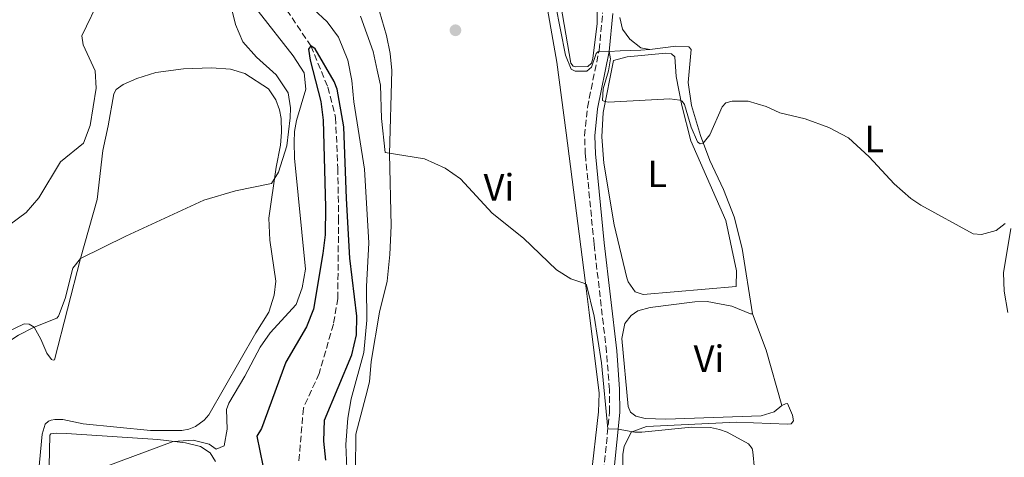
# Model space of a CAD drawing. Units: metres. Extents: x 624796 to 628257, y 4713355 to 4715736.
# Drawn here: x 625884 to 626143, y 4714639 to 4714754 of the extents above; entities that cross this region are included whole.
import ezdxf
from ezdxf.enums import TextEntityAlignment as Align

# ---------------------------------------------------------------- set-up
doc = ezdxf.new("R2010")
doc.units = ezdxf.units.M
doc.header["$MEASUREMENT"] = 0
doc.linetypes.add('DGN Style 3', pattern=[2.435890702152634, 1.739921930109024, -0.6959687720436097])
for name, color, linetype, lineweight in [('Barranco lineal', 142, 'DGN Style 3', 13), ('Camino', 7, 'DGN Style 3', 0), ('Curva de nivel directora', 30, 'Continuous', 30), ('Curva de nivel intermedia', 30, 'Continuous', 0), ('Etiqueta de uso rústico', 92, 'Continuous', 0), ('Línea  de muro-pared o tapia', 1, 'Continuous', 13), ('Línea de cambio de uso (parcela vista)', 92, 'Continuous', 0), ('Margen derecho', 7, 'Continuous', 0), ('Punto acotado terreno (símbolo)', 7, 'Continuous', 0)]:
    doc.layers.add(name, color=color, linetype=linetype, lineweight=lineweight)
doc.styles.add('Style-Arial', font='arial.ttf')

# ---------------------------------------------------------------- blocks, each defined once
blk = doc.blocks.new('5PATER')
at = {"layer": 'Punto acotado terreno (símbolo)', "linetype": 'Continuous', "lineweight": 0}
h = blk.add_hatch(color=51, dxfattribs=at)
edge = h.paths.add_edge_path()
edge.add_ellipse((0, 0), major_axis=(-0.1095731443231308, -0.1110710700762829), ratio=0.9994222409660317, start_angle=0, end_angle=360)

msp = doc.modelspace()

# ---------------------------------------------------------------- linework, layer by layer
at = {"layer": 'Barranco lineal', "color": 142, "linetype": 'DGN Style 3', "lineweight": 13}
msp.add_polyline3d([(625928.3200000003, 4714844.189999999, 581.2200000000012), (625936.1900000004, 4714834.699999999, 580.6300000000047), (625944.0499999998, 4714825.980000001, 580), (625946.4699999997, 4714820.680000001, 579.7700000000041), (625946.9600000001, 4714818.060000001, 579.4799999999959), (625946.9000000004, 4714814.680000001, 579.3000000000029), (625945.5700000003, 4714808.789999999, 578.6399999999994), (625943.6299999999, 4714796.550000001, 578.5), (625943.4600000001, 4714788.199999999, 578.3999999999943), (625944.3399999999, 4714777.84, 577.75), (625945.5300000003, 4714773.880000001, 577.5599999999977), (625948.2800000003, 4714766.82, 576.8500000000058), (625954.04, 4714756.99, 575.820000000007), (625960.3700000001, 4714747.51, 575), (625964.8700000001, 4714736.609999999, 574.4400000000023), (625966.8799999999, 4714728.600000001, 574.3000000000029), (625967.4699999997, 4714715.230000001, 574.1499999999943), (625967.6799999997, 4714702.15, 573.8300000000017), (625967.4600000001, 4714680.91, 573.029999999999), (625966.2999999998, 4714674.060000001, 572.0899999999965), (625962.5599999997, 4714661.100000001, 570.9600000000064), (625958.3899999997, 4714651.939999999, 570.3500000000058), (625957.2199999997, 4714637.859999999, 570)], dxfattribs=at)
at = {"layer": 'Camino', "color": 7, "linetype": 'DGN Style 3', "lineweight": 0}
msp.add_polyline3d([(626037.550000001, 4714635.290000001, 584.5700000000071), (626039.1200000001, 4714650.920000002, 585.1699999999984), (626039.0899999988, 4714656.800000002, 585.4499999999972), (626038.3199999998, 4714666.76, 585.8600000000006), (626035.0299999998, 4714695.250000002, 587.2200000000013), (626032.7299999997, 4714718.870000001, 588.5099999999949), (626032.5300000008, 4714723.850000001, 588.8000000000029), (626033.2899999986, 4714731.290000002, 589.2200000000012), (626036.3700000008, 4714746.41, 590.0399999999936), (626037.3000000007, 4714756.25, 590.5099999999949)], dxfattribs=at)
at = {"layer": 'Curva de nivel directora', "color": 30, "linetype": 'Continuous', "lineweight": 30, "elevation": 575.0000000000001, "flags": 128}
for points in [[(625960.3700000001, 4714747.51), (625959.78, 4714746.67), (625960.169999999, 4714743.779999999), (625962.9699999997, 4714732.890000002), (625963.5899999988, 4714727.930000001), (625964.2500000005, 4714704.99), (625964.1099999996, 4714697.690000001), (625963.5399999997, 4714692.730000001), (625961.0799999987, 4714678.029999999), (625959.19, 4714673.4), (625953.7499999995, 4714664.110000002), (625947.3500000002, 4714646.570000002), (625946.1399999987, 4714644.52), (625947.7300000002, 4714636.770000001)], [(625964.2799999996, 4714638.240000002), (625963.7699999999, 4714643.220000002), (625963.98, 4714648.750000001), (625971.1999999996, 4714666.010000001), (625972.3899999987, 4714671.260000002), (625972.5000000005, 4714676.180000002), (625970.6499999998, 4714691.51), (625969.74, 4714707.220000001), (625969.0899999996, 4714726.190000001), (625967.3300000007, 4714736.07), (625966.4999999991, 4714738.100000001), (625961.5100000001, 4714746.770000001), (625960.3700000001, 4714747.51)]]:
    msp.add_lwpolyline(points, dxfattribs=at)
at = {"layer": 'Curva de nivel intermedia', "color": 30, "linetype": 'Continuous', "lineweight": 0, "flags": 128}
for points, elevation in [([(625936.0600000003, 4714771.029999998), (625940.4800000016, 4714753.21), (625942.4700000009, 4714748.63), (625946.0000000002, 4714744.550000001), (625951.1800000013, 4714739.859999999), (625954.4200000003, 4714735.099999999), (625954.97, 4714731.16), (625954.9400000009, 4714728.529999999), (625954.010000001, 4714721.189999999), (625951.7900000016, 4714714.230000001), (625949.9600000009, 4714711.24), (625940.4800000016, 4714709.239999999), (625932.1800000002, 4714706.779999998), (625911.5700000017, 4714697.319999999), (625899.6500000015, 4714691.420000001), (625897.5900000007, 4714688.869999998), (625895.5700000002, 4714680.910000001), (625893.8700000013, 4714676.179999999)], 585), ([(625905.0000000002, 4714760.66), (625899.950000001, 4714750.21), (625900.36, 4714747.850000001), (625903.4800000003, 4714740.939999999), (625903.7799999998, 4714736.359999998), (625902.2100000008, 4714726.529999998), (625900.3900000014, 4714721.849999998), (625894.3600000008, 4714716.890000001), (625888.6200000008, 4714707.4), (625885.2999999993, 4714703.59), (625880.8800000004, 4714700.319999998)], 590.0000000000001), ([(625969.8200000006, 4714636.050000001), (625969.55, 4714642.359999998), (625970.110000001, 4714649.33), (625971.0000000007, 4714654.359999999), (625974.3400000001, 4714666.59), (625975.1, 4714675.109999998), (625975.070000001, 4714684.08), (625975.6299999999, 4714695.59), (625974.4899999998, 4714714.960000002), (625971.7200000006, 4714732.77), (625971.1799999995, 4714738.399999999), (625970.1500000014, 4714743.76), (625967.6500000001, 4714749.84), (625964.7000000019, 4714753.890000001), (625957.4800000001, 4714760.689999999)], 580.0000000000001), ([(626143.4000000001, 4714700.640000001), (626141.0800000001, 4714698.77), (626137.1799999997, 4714697.739999999), (626134.9600000002, 4714697.970000001), (626121.1600000003, 4714705.470000001), (626118.5800000008, 4714707.25), (626114.1900000009, 4714711.09), (626107.5600000013, 4714718.220000001), (626102.1400000011, 4714723.31), (626096.9400000019, 4714726.029999998), (626090.6500000021, 4714728.240000002), (626083.9700000011, 4714729.819999998), (626080.4300000007, 4714731.529999998), (626075.6400000007, 4714732.960000002), (626071.480000001, 4714732.970000001), (626069.8000000002, 4714732.470000001), (626068.800000001, 4714731.459999999), (626065.5900000012, 4714724.039999999), (626063.8400000011, 4714721.83), (626063.040000001, 4714721.67), (626062.3400000014, 4714722.199999999), (626060.6200000002, 4714726.100000001), (626058.8700000001, 4714732.09), (626058.2700000011, 4714732.92), (626057.680000001, 4714733.21), (626054.9699999997, 4714733.580000001), (626038.8600000008, 4714732.720000001), (626037.8500000006, 4714732.890000001), (626037.2600000004, 4714733.140000001), (626037.4500000004, 4714736.189999999), (626038.8699999999, 4714740.99), (626039.3900000005, 4714744.100000001), (626039.0300000008, 4714746.010000001), (626036.0600000002, 4714745.98), (626035.5999999996, 4714745.539999999), (626034.3400000012, 4714741.909999999), (626033.1200000008, 4714740.880000001), (626030.0600000009, 4714740.829999999), (626028.9800000013, 4714741.359999999), (626027.5300000006, 4714745.09), (626024.8500000007, 4714758.429999999)], 590.0000000000001), ([(625946.4900000019, 4714756.679999999), (625955.7400000012, 4714744.869999998), (625958.6300000012, 4714740.449999999), (625959, 4714736.130000001), (625956.5400000013, 4714727.859999998), (625956.0300000017, 4714724.92), (625956.0000000005, 4714722.099999999), (625956.0600000008, 4714717.890000001), (625958.9100000006, 4714688.59), (625958.0900000003, 4714683.66), (625956.4600000009, 4714679.300000002), (625949.6700000004, 4714671.829999999), (625946.9900000005, 4714667.989999999), (625942.9800000006, 4714660.41), (625938.7000000001, 4714653.230000001), (625938.1600000014, 4714651.609999999), (625938.3200000002, 4714646.349999998), (625937.5300000011, 4714641.980000001), (625935.4400000012, 4714641.119999998), (625933.5700000003, 4714642.439999999), (625929.3100000002, 4714643.46), (625924.0400000019, 4714643.17), (625902.8000000009, 4714635.219999999)], 580.0000000000001), ([(626077.3300000007, 4714635.859999998), (626076.9200000014, 4714640.439999999), (626076.6800000002, 4714641.25), (626075.7600000014, 4714642.510000001), (626070.1500000011, 4714645.56), (626068.0900000003, 4714646.33), (626065.7700000001, 4714646.86), (626060.760000001, 4714646.9), (626047.6100000015, 4714645.57), (626045.7899999998, 4714645.609999998), (626041.3700000009, 4714646.429999999), (626038.6799999997, 4714646.5), (626037.0000000012, 4714663.92), (626035.0400000009, 4714676.25), (626033.0100000014, 4714684.489999999), (626032.6200000001, 4714684.859999998), (626028.8700000017, 4714686.05), (626025.1200000012, 4714688.439999999), (626016.3900000005, 4714696.800000001), (626008.2000000008, 4714703.399999999), (625999.8400000012, 4714712.42), (625995.7500000009, 4714715.289999999), (625990.3399999995, 4714717.749999999), (625979.9600000015, 4714719.409999999), (625979.0300000017, 4714728.359999999), (625978.7000000009, 4714737.15), (625977.8899999995, 4714741.149999999), (625976.7899999998, 4714746.039999999), (625973.4500000004, 4714755.329999999)], 585), ([(625893.8700000013, 4714676.179999999), (625893.3700000006, 4714675.679999998), (625887.4500000018, 4714673.28), (625883.2400000008, 4714671.179999999), (625866.020000001, 4714659.970000001), (625852.1500000017, 4714653.8), (625845.3400000011, 4714647.709999999), (625832.7800000015, 4714634.090000001)], 585)]:
    msp.add_lwpolyline(points, dxfattribs=dict(at, elevation=elevation))
at = {"layer": 'Línea  de muro-pared o tapia', "color": 1, "linetype": 'Continuous', "lineweight": 13, "extrusion": (0.0497655610247548, -0.02507256446480876, 0.9984461705305147), "elevation": -86465.54644063585, "flags": 128}
msp.add_lwpolyline([(4492187.390584681, 1559784.093179489), (4492180.477193329, 1559776.556129667), (4492169.207164066, 1559766.327276337)], dxfattribs=at)
at = {"layer": 'Línea  de muro-pared o tapia', "color": 1, "linetype": 'Continuous', "lineweight": 13}
for points in [[(626076.8399999999, 4714676.84, 587.3399999999965), (626074.0599999997, 4714694.039999999, 588.5800000000017), (626072.0099999999, 4714702.449999999, 589.070000000007), (626069.2000000002, 4714709.67, 589.5), (626065.5599999997, 4714717.26, 589.7100000000064), (626063.0700000003, 4714723.859999999, 590.0099999999948), (626060.7199999997, 4714731.82, 590.25), (626059.8200000003, 4714737.84, 590.5099999999948), (626060.6200000001, 4714746.609999999, 590.7400000000052), (626060.0199999996, 4714747.310000001, 590.8099999999977), (626056.5800000001, 4714747.480000001, 590.8399999999965), (626049.75, 4714746.600000001, 590.9499999999971)], [(626049.75, 4714746.600000001, 590.9499999999971), (626047.3799999999, 4714746.369999999, 590.929999999993), (626041.8899999997, 4714746.199999999, 591.0399999999936), (626039.0199999996, 4714746.039999999, 591.0500000000029)], [(626084.5, 4714652.619999999, 586.3500000000058), (626082.5199999996, 4714651, 586.3300000000017), (626079.1299999999, 4714649.930000001, 586.3300000000017), (626053.9500000002, 4714649.01, 585.9700000000012), (626048.5, 4714649.189999999, 586.1499999999943)]]:
    msp.add_polyline3d(points, dxfattribs=at)
at = {"layer": 'Línea de cambio de uso (parcela vista)', "color": 92, "linetype": 'Continuous', "lineweight": 0}
for points in [[(626030.2199999997, 4714741.960000001, 590.3800000000047), (626029.5, 4714742.189999999, 590.3800000000047), (626028.9299999997, 4714742.949999999, 590.3800000000047), (626024.9100000003, 4714765.980000001, 590.9199999999983), (626022.2800000003, 4714777.390000001, 591.5), (626022.0899999999, 4714781.220000001, 591.6199999999953), (626022.5199999996, 4714782.52, 591.6199999999953), (626023.7999999998, 4714783.550000001, 591.6199999999953), (626029.3499999996, 4714785.49, 591.6900000000023), (626030.8499999996, 4714785.529999999, 591.6900000000023), (626032.4800000006, 4714784.789999999, 591.7100000000064), (626033.6600000003, 4714783.550000001, 591.7100000000064), (626034.5300000003, 4714778.730000001, 591.7100000000064), (626035.8300000001, 4714759.75, 590.9199999999983), (626035.8600000005, 4714753.42, 590.75), (626034.7300000006, 4714744.210000001, 590.4700000000012), (626034.3399999999, 4714742.930000001, 590.4199999999983), (626033.3899999997, 4714742.09, 590.3800000000047), (626030.2199999997, 4714741.960000001, 590.3800000000047)], [(626021.7400000002, 4714763.26, 588.8800000000047), (626025.2000000002, 4714743.230000001, 587.9900000000052), (626027.7199999997, 4714724.57, 586.8800000000047), (626032.6500000004, 4714685.59, 585.1199999999953), (626033.7100000001, 4714677.180000001, 584.320000000007), (626036.3899999997, 4714655.92, 583.9900000000052), (626036.2000000002, 4714650.99, 583.7599999999948), (626034.1799999997, 4714633.220000001, 582.9100000000036)], [(625972.1299999999, 4714635.730000001, 581.0800000000017), (625972.2599999999, 4714645.09, 581.2200000000012), (625974.8899999997, 4714655.109999999, 581.5800000000017), (625975.79, 4714658.859999999, 582), (625976.25, 4714664.26, 582.1399999999994), (625978.4600000001, 4714677.25, 583.0599999999977), (625980.5099999999, 4714685.470000001, 583.8099999999977), (625981.2199999997, 4714692.460000001, 584.2100000000064), (625981.5499999998, 4714700.07, 584.2100000000064), (625981.0899999999, 4714719.029999999, 585.1499999999943), (625981.6699999999, 4714741.060000001, 586.0599999999977), (625981.2800000003, 4714745.529999999, 586.1999999999971), (625980.2699999996, 4714750.300000001, 586.5099999999948), (625978.4199999999, 4714756.600000001, 586.8399999999965)], [(626049.75, 4714746.600000001, 590.9499999999971), (626047.3799999999, 4714747.02, 590.929999999993), (626044.4299999997, 4714749.32, 591.0500000000029), (626042.4900000002, 4714751.92, 591.0500000000029), (626041.8399999999, 4714755.02, 591.4700000000012)], [(626048.0199999996, 4714681.949999999, 587.570000000007), (626045.8300000001, 4714682.66, 587.8500000000058), (626044.0599999997, 4714685.26, 588.179999999993), (626043.7000000002, 4714686.310000001, 588.4600000000064), (626040.3499999996, 4714700.350000001, 588.179999999993), (626037.6100000005, 4714716.58, 589.1699999999983), (626037.0800000001, 4714723.560000001, 589.5), (626037.4699999997, 4714729.99, 589.8699999999953), (626040.1399999997, 4714743.680000001, 590.5800000000017), (626043.7300000006, 4714744.600000001, 590.5800000000017), (626053.9400000004, 4714745.600000001, 590.3899999999994), (626055.4100000003, 4714745.430000001, 590.3899999999994), (626056.3200000003, 4714744.66, 590.3899999999994), (626056.7100000001, 4714739.439999999, 590.3899999999994), (626058.1500000004, 4714731.789999999, 589.6900000000023), (626060.5499999998, 4714722.480000001, 589.1699999999983), (626069.7999999998, 4714701.430000001, 588.279999999999), (626072.5700000003, 4714688.130000001, 588.0399999999936), (626072.4900000002, 4714684.07, 587.8999999999943), (626048.0199999996, 4714681.949999999, 587.570000000007)], [(625880.2100000001, 4714672.029999999, 585.4400000000023), (625884.7400000002, 4714674.210000001, 585.3000000000029), (625886.1200000001, 4714674.100000001, 585.2299999999959), (625887.4500000002, 4714673.279999999, 585.0899999999965), (625889.1699999999, 4714670.109999999, 584.779999999999), (625890.75, 4714666.470000001, 583.7299999999959), (625891.9800000006, 4714664.75, 583.4400000000023), (625892.4000000004, 4714664.600000001, 583.4199999999983), (625892.79, 4714664.66, 583.4199999999983), (625899.6500000004, 4714691.42, 585.0599999999977), (625904.0199999996, 4714706.980000001, 586.3600000000006), (625905.54, 4714719.949999999, 586.8699999999953), (625906.9400000004, 4714726.439999999, 587.0099999999948), (625908.3799999999, 4714734.859999999, 587.6199999999953), (625909.0300000003, 4714736.050000001, 587.6199999999953), (625910.8600000005, 4714737.310000001, 587.6199999999953), (625914.4800000006, 4714738.890000001, 587.4400000000023), (625919.4500000002, 4714740.470000001, 587.25), (625926.7800000003, 4714741.470000001, 587.0599999999977), (625934.2000000002, 4714741.710000001, 586.8000000000029), (625939.1699999999, 4714741.350000001, 586.5399999999936), (625942.9600000001, 4714740.210000001, 586.3800000000047), (625949.1699999999, 4714736.220000001, 586), (625951.0999999996, 4714733.279999999, 585.9600000000064), (625952.0999999996, 4714730.65, 585.8399999999965), (625952.5099999999, 4714728.34, 585.820000000007), (625952.6299999999, 4714724.789999999, 585.6000000000058), (625952.3399999999, 4714721.350000001, 585.529999999999), (625951.1799999997, 4714715.539999999, 585.0399999999936), (625949.2699999996, 4714702.039999999, 584.4100000000036), (625949.5800000001, 4714696.220000001, 584.0500000000029), (625951.1399999997, 4714685.470000001, 583.1900000000023), (625950.7300000006, 4714681.779999999, 582.8800000000047), (625949.2800000003, 4714677.27, 582.570000000007), (625945.8600000005, 4714671.82, 582.1999999999971), (625933.4500000002, 4714650.16, 580.8000000000029), (625932.2400000002, 4714648.730000001, 580.6999999999971), (625929.9600000001, 4714647.08, 580.6199999999953), (625928.2199999997, 4714646.390000001, 580.6000000000058), (625926.3700000001, 4714646.039999999, 580.6300000000047), (625918.1200000001, 4714646.02, 580.8099999999977)], [(626144.9299999997, 4714699.34, 589.6900000000023), (626143.0099999999, 4714687.66, 588.9799999999959), (626143.1299999999, 4714682.82, 588.9799999999959), (626144.0899999999, 4714677.16, 588.6100000000006)], [(626048.5, 4714649.189999999, 586.1600000000036), (626046.0800000001, 4714649.800000001, 586.2100000000064), (626044.5999999996, 4714650.91, 586.1600000000036), (626043.9900000002, 4714652.34, 586.1600000000036), (626042.3700000001, 4714670.34, 586.75), (626043.1799999997, 4714674.279999999, 586.8399999999965), (626044.8399999999, 4714676.41, 586.8000000000029), (626046.6100000005, 4714677.600000001, 586.75), (626049.8099999997, 4714678.5, 586.679999999993), (626061.5800000001, 4714680.01, 586.8000000000029), (626064.8899999997, 4714680.100000001, 586.8399999999965), (626071.3899999997, 4714678.83, 587.1000000000058), (626076.25, 4714676.810000001, 587.2400000000052), (626076.8399999999, 4714676.84, 587.3399999999965)], [(626042.5999999996, 4714634.09, 584.779999999999), (626042.6399999997, 4714639.75, 584.779999999999), (626042.9600000001, 4714641.779999999, 584.820000000007), (626044.8499999996, 4714645.630000001, 584.9199999999983), (626048.8499999996, 4714647.119999999, 584.9199999999983), (626072.5800000001, 4714648.26, 585.0599999999977), (626086.0700000003, 4714647.67, 585.7400000000052), (626087.04, 4714647.84, 585.8600000000006), (626087.6100000005, 4714648.560000001, 585.8600000000006), (626087.3399999999, 4714650.100000001, 586.0500000000029), (626086, 4714653.119999999, 586.2100000000064), (626085.5099999999, 4714653.109999999, 586.3300000000017), (626084.5, 4714652.619999999, 586.3500000000058)], [(625918.1200000001, 4714646.02, 580.8099999999977), (625900.3600000005, 4714647.800000001, 581.570000000007), (625894.9299999997, 4714648.91, 582.0099999999948), (625892.8200000003, 4714648.960000001, 582.0099999999948), (625891.8799999999, 4714648.77, 582.0099999999948), (625891.1900000004, 4714648.5, 582.0099999999948), (625890.3200000003, 4714647.689999999, 582.0099999999948), (625889.5599999997, 4714645.07, 581.9900000000052), (625887.54, 4714623.539999999, 580.0899999999965)], [(625891.2400000002, 4714632.600000001, 580.3399999999965), (625891.5300000003, 4714644.82, 581.3999999999943), (625891.8499999996, 4714645.16, 581.3999999999943), (625893.3499999996, 4714645.34, 581.3999999999943), (625895.9199999999, 4714645.27, 581.1199999999953), (625920.04, 4714643.67, 580.320000000007), (625927.3300000001, 4714642.75, 580.0599999999977), (625931.29, 4714641.84, 579.8000000000029), (625933.8499999996, 4714640.17, 579.7100000000064), (625935.2199999997, 4714637.859999999, 579.6900000000023)]]:
    msp.add_polyline3d(points, dxfattribs=at)
at = {"layer": 'Margen derecho', "color": 7, "linetype": 'Continuous', "lineweight": 0}
msp.add_polyline3d([(626039.9800000007, 4714756.060000002, 590.5099999999949), (626039.0300000008, 4714746.010000001, 590.0399999999936), (626035.9499999983, 4714730.880000001, 589.2200000000012), (626035.2199999974, 4714723.770000001, 588.8000000000029), (626035.4099999998, 4714719.050000002, 588.5099999999949), (626037.6999999986, 4714695.530000002, 587.2200000000013), (626040.9999999999, 4714667.02, 585.8600000000006), (626041.7799999999, 4714656.910000003, 585.4499999999972), (626041.8099999991, 4714650.790000002, 585.1699999999984), (626040.230000001, 4714635.120000001, 584.5700000000071)], dxfattribs=at)

# ---------------------------------------------------------------- block references
at = {"layer": 'Punto acotado terreno (símbolo)', "color": 7, "linetype": 'Continuous', "lineweight": 0, "xscale": 10, "yscale": 10, "zscale": 10}
msp.add_blockref('5PATER', (625998.489999999, 4714751.650000002, 587.210000000007), dxfattribs=at)

# ---------------------------------------------------------------- texts
at = {"layer": 'Etiqueta de uso rústico', "color": 92, "linetype": 'Continuous', "lineweight": 0, "style": 'Style-Arial'}
for s, p in [('L', (626108.9014203816, 4714722.940009999, 590.2400000000052)), ('L', (626051.7014203789, 4714713.78001, 588.8099999999977)), ('Vi', (626009.9589322191, 4714710.220010001, 585.2100000000064)), ('Vi', (626065.3289322191, 4714664.99001, 586.1900000000023))]:
    msp.add_text(s, height=7.000000000000002, dxfattribs=at).set_placement(p, align=Align.MIDDLE_CENTER)

doc.saveas('drawing.dxf')
